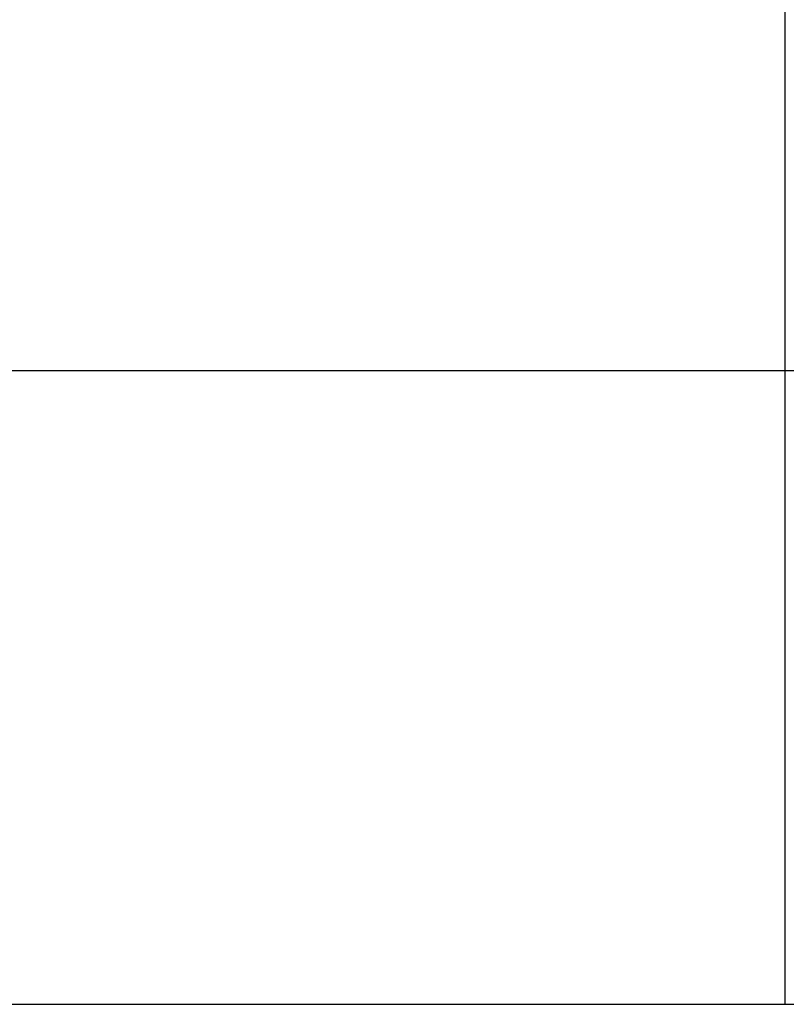
# Model space of a CAD drawing. Units: millimetres. Extents: x 286 to 15033, y 2571 to 13074.
# Drawn here: x 12087 to 12753, y 10234 to 11088 of the extents above; entities that cross this region are included whole.
import ezdxf

# ---------------------------------------------------------------- set-up
doc = ezdxf.new("R2010")
doc.units = ezdxf.units.MM
doc.header["$LTSCALE"] = 50
doc.header["$PDSIZE"] = -1
doc.layers.add('размер', color=92, linetype='Continuous', lineweight=15)
doc.dimstyles.new('Размер М1.1', dxfattribs={"dimtxt": 300, "dimasz": 200, "dimexe": 1, "dimexo": 1, "dimgap": 50, "dimtad": 1, "dimdec": 0, "dimzin": 0, "dimtxsty": 'Standard', "dimcen": 2.5, "dimazin": 0, "dimtfac": 1, "dimtmove": 0, "dimatfit": 3, "dimfxl": 1, "dimtzin": 0, "dimarcsym": 0})

# ---------------------------------------------------------------- blocks, each defined once
blk = doc.blocks.new('*D9')
at = {"layer": 'Defpoints', "color": 0, "transparency": 16777216}
for p in [(11695.01, 10783.76), (13892.28, 10783.76), (11676.89, 10233.67)]:
    blk.add_point(p, dxfattribs=at)
at = {"layer": 'размер', "color": 0, "lineweight": -2, "transparency": 16777216}
for p, q in [((13892.28, 10783.76), (13892.28, 11583.76)), ((11696.01, 10783.76), (13893.28, 10783.76)), ((13892.28, 10433.67), (13892.28, 10583.76)), ((11677.89, 10233.67), (13893.28, 10233.67))]:
    blk.add_line(p, q, dxfattribs=at)
at = {"layer": 'размер', "color": 0, "transparency": 16777216}
for points in [[(13858.95, 10583.76), (13925.61, 10583.76), (13892.28, 10783.76)], [(13858.95, 10433.67), (13925.61, 10433.67), (13892.28, 10233.67)]]:
    blk.add_solid(points, dxfattribs=at)
at = {"layer": 'размер', "color": 0, "transparency": 16777216, "insert": (13742.28, 11283.76), "char_height": 200, "attachment_point": 5, "rotation": 90}
blk.add_mtext('550', dxfattribs=at)

msp = doc.modelspace()

# ---------------------------------------------------------------- linework, layer by layer
at = {"color": 7, "linetype": 'Continuous', "lineweight": 25}
for p, q in [((12751.42, 12783.67), (12751.42, 10233.67)), ((1086.42, 10233.67), (13486.42, 10233.67))]:
    msp.add_line(p, q, dxfattribs=at)
at = {"color": 7, "linetype": 'Continuous', "lineweight": 18}
msp.add_line((1086.42, 10233.67), (13486.42, 10233.67), dxfattribs=at)

# ---------------------------------------------------------------- dimensions: what is measured, and where the dimension line sits
at = {"layer": 'размер'}
dim = msp.add_linear_dim(base=(13892.28, 10783.76), p1=(11676.89, 10233.67), p2=(11695.01, 10783.76), angle=90, dimstyle='Размер М1.1', override={"dimtxt": 200}, dxfattribs=at)
dim.commit()
dim.dimension.update_dxf_attribs({"geometry": '*D9', "text_midpoint": (13742.28, 11283.76)})

doc.saveas('drawing.dxf')
